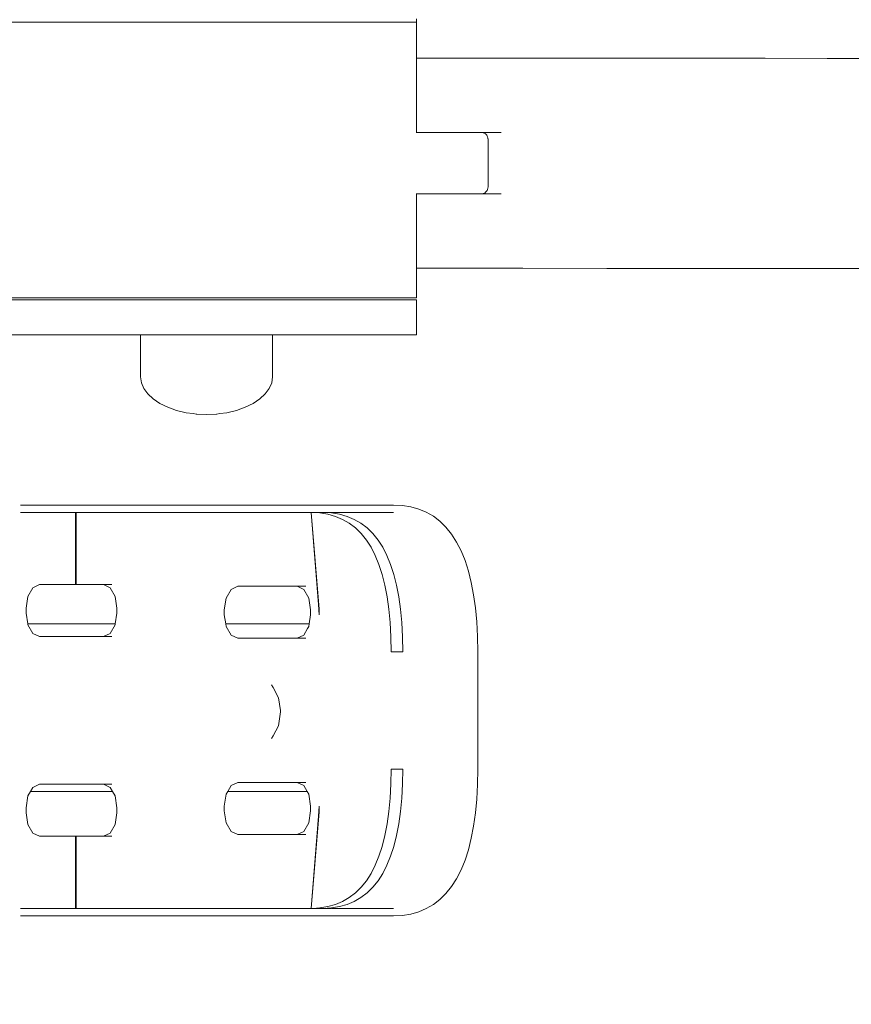
# Model space of a CAD drawing. Extents: x -2331 to -357, y 5368 to 5759.
# Drawn here: x -2198 to -2171, y 5459 to 5490 of the extents above; entities that cross this region are included whole.
import ezdxf

# ---------------------------------------------------------------- set-up
doc = ezdxf.new("R2010")
doc.units = 0
doc.header["$MEASUREMENT"] = 0
doc.linetypes.add('JIS_02_4.0', pattern=[5.5, 4, -1.5])
doc.layers.get('Defpoints').update_dxf_attribs({"color": 250})
doc.layers.add('0-03 wymiary', color=6, linetype='Continuous', lineweight=5)
doc.layers.add('ProfileEdges_Nr_Pióra__7', color=7, linetype='Continuous', lineweight=18)
doc.styles.add('1-25', font='txt', dxfattribs={"height": 7})
doc.dimstyles.new('1-25', dxfattribs={"dimtxt": 7, "dimasz": 0.2, "dimexe": 2, "dimexo": 5, "dimgap": 1.25, "dimtad": 1, "dimdec": 0, "dimrnd": 0.5, "dimtxsty": '1-25', "dimblk": 'BG dim mark', "dimcen": 0, "dimclrd": 256, "dimclre": 8, "dimclrt": 11, "dimadec": 0, "dimazin": 0, "dimtfac": 1, "dimtdec": 0, "dimtix": 1, "dimtmove": 1, "dimatfit": 3, "dimfxl": 0.5, "dimtfill": 1, "dimarcsym": 0})

# ---------------------------------------------------------------- blocks, each defined once
blk = doc.blocks.new('BG dim mark')
for p, q in [((0, -10), (0, 10)), ((10, 0), (-10, 0))]:
    blk.add_line(p, q)
at = {"color": 0, "linetype": 'ByBlock', "const_width": 1.5}
blk.add_lwpolyline([(5, 5), (-5, -5)], dxfattribs=at)
blk = doc.blocks.new('*D73')
at = {"layer": '0-03 wymiary', "color": 8, "linetype": 'JIS_02_4.0', "lineweight": -2, "transparency": 16777216}
for p, q in [((-2221.058, 5412.107), (-2221.058, 5409.607)), ((-2097.492, 5412.107), (-2097.492, 5409.607))]:
    blk.add_line(p, q, dxfattribs=at)
at = {"layer": '0-03 wymiary', "lineweight": -2, "transparency": 16777216}
blk.add_line((-2220.858, 5411.607), (-2097.692, 5411.607), dxfattribs=at)
at = {"layer": 'Defpoints', "color": 0, "transparency": 16777216}
for p in [(-2221.058, 5485.098), (-2097.492, 5485.077), (-2097.492, 5411.607)]:
    blk.add_point(p, dxfattribs=at)
at = {"layer": '0-03 wymiary', "lineweight": -2, "transparency": 16777216, "xscale": 0.2, "yscale": 0.2, "zscale": 0.2, "rotation": 180}
blk.add_blockref('BG dim mark', (-2221.058, 5411.607), dxfattribs=at)
at = {"layer": '0-03 wymiary', "lineweight": -2, "transparency": 16777216, "xscale": 0.2, "yscale": 0.2, "zscale": 0.2}
blk.add_blockref('BG dim mark', (-2097.492, 5411.607), dxfattribs=at)
at = {"layer": '0-03 wymiary', "color": 11, "transparency": 16777216, "insert": (-2159.275, 5416.371), "char_height": 7, "attachment_point": 5, "style": '1-25', "bg_fill": 3, "box_fill_scale": 1.25, "bg_fill_color": 256, "bg_fill_true_color": 13158600, "bg_fill_transparency": 0}
blk.add_mtext('124', dxfattribs=at)

msp = doc.modelspace()

# ---------------------------------------------------------------- linework, layer by layer
at = {"layer": 'ProfileEdges_Nr_Pióra__7', "linetype": 'Continuous', "flags": 128}
for points in [[(-2197.844, 5489.674), (-2197.367, 5489.674)], [(-2197.361, 5489.674), (-2196.713, 5489.674)], [(-2196.705, 5489.674), (-2195.906, 5489.674)], [(-2195.896, 5489.674), (-2194.971, 5489.674)], [(-2194.971, 5489.674), (-2194.959, 5489.674)], [(-2194.959, 5489.674), (-2193.936, 5489.674)], [(-2193.936, 5489.674), (-2193.923, 5489.674)], [(-2193.923, 5489.674), (-2192.832, 5489.674)], [(-2192.832, 5489.674), (-2192.818, 5489.674)], [(-2192.818, 5489.674), (-2191.693, 5489.674)], [(-2191.693, 5489.674), (-2191.679, 5489.674)], [(-2191.679, 5489.674), (-2190.554, 5489.674)], [(-2190.554, 5489.674), (-2190.54, 5489.674)], [(-2190.54, 5489.674), (-2189.449, 5489.674)], [(-2189.449, 5489.674), (-2189.435, 5489.674)], [(-2189.435, 5489.674), (-2188.411, 5489.674)], [(-2188.411, 5489.674), (-2188.398, 5489.674)], [(-2188.398, 5489.674), (-2187.473, 5489.674)], [(-2187.473, 5489.674), (-2187.462, 5489.674)], [(-2187.462, 5489.674), (-2186.663, 5489.674)], [(-2186.653, 5489.674), (-2186.005, 5489.674)], [(-2185.997, 5489.674), (-2185.52, 5489.674)], [(-2185.514, 5489.674), (-2185.221, 5489.674)], [(-2185.218, 5489.674), (-2185.118, 5489.674)], [(-2185.118, 5489.674), (-2185.118, 5489.782)], [(-2185.118, 5488.549), (-2185.118, 5489.674)], [(-2184.41, 5488.549), (-2185.118, 5488.549)], [(-2185.118, 5488.48), (-2185.118, 5488.549)], [(-2185.118, 5488.431), (-2185.118, 5488.48)], [(-2185.118, 5488.302), (-2185.118, 5488.431)], [(-2181.777, 5488.547), (-2184.41, 5488.549)], [(-2179.143, 5488.545), (-2181.777, 5488.547)], [(-2176.509, 5488.543), (-2179.143, 5488.545)], [(-2174.18, 5488.541), (-2176.509, 5488.543)], [(-2172.244, 5488.54), (-2174.18, 5488.541)], [(-2170.715, 5488.538), (-2172.244, 5488.54)], [(-2185.118, 5488.099), (-2185.118, 5488.302)], [(-2185.118, 5487.992), (-2185.118, 5488.099)], [(-2185.118, 5487.584), (-2185.118, 5487.992)], [(-2185.118, 5487.552), (-2185.118, 5487.584)], [(-2185.118, 5487.339), (-2185.118, 5487.552)], [(-2185.118, 5486.972), (-2185.118, 5487.339)], [(-2185.118, 5486.917), (-2185.118, 5486.972)], [(-2185.118, 5486.267), (-2185.118, 5486.917)], [(-2185.118, 5486.22), (-2185.118, 5486.267)], [(-2185.134, 5486.22), (-2185.118, 5486.22)], [(-2185.118, 5486.22), (-2184.945, 5486.22)], [(-2184.945, 5486.22), (-2184.643, 5486.22)], [(-2184.643, 5486.22), (-2183.082, 5486.219)], [(-2183.082, 5486.219), (-2182.461, 5486.218)], [(-2183.029, 5486.207), (-2183.082, 5486.219)], [(-2182.981, 5486.195), (-2183.026, 5486.205)], [(-2182.981, 5486.195), (-2182.956, 5486.171)], [(-2182.943, 5486.159), (-2182.913, 5486.131)], [(-2182.904, 5486.111), (-2182.913, 5486.131)], [(-2182.89, 5486.081), (-2182.901, 5486.104)], [(-2182.89, 5486.081), (-2182.883, 5486.043)], [(-2182.881, 5486.028), (-2182.883, 5486.043)], [(-2182.878, 5486.017), (-2182.881, 5486.028)], [(-2182.873, 5485.989), (-2182.876, 5486.004)], [(-2182.87, 5485.92), (-2182.875, 5485.982)], [(-2182.87, 5484.732), (-2182.87, 5485.92)], [(-2182.87, 5484.593), (-2182.87, 5484.732)], [(-2182.944, 5484.354), (-2182.914, 5484.382)], [(-2182.914, 5484.382), (-2182.908, 5484.396)], [(-2182.905, 5484.402), (-2182.891, 5484.432)], [(-2182.891, 5484.432), (-2182.884, 5484.47)], [(-2182.882, 5484.485), (-2182.877, 5484.502)], [(-2182.877, 5484.509), (-2182.874, 5484.524)], [(-2182.874, 5484.524), (-2182.871, 5484.581)], [(-2182.871, 5484.581), (-2182.87, 5484.593)], [(-2185.118, 5484.296), (-2185.133, 5484.296)], [(-2184.643, 5484.296), (-2185.118, 5484.296)], [(-2185.118, 5483.675), (-2185.118, 5484.296)], [(-2184.362, 5484.295), (-2184.643, 5484.296)], [(-2183.084, 5484.294), (-2184.362, 5484.295)], [(-2183.084, 5484.294), (-2183.03, 5484.306)], [(-2182.464, 5484.294), (-2183.084, 5484.294)], [(-2183.029, 5484.308), (-2182.982, 5484.318)], [(-2182.982, 5484.318), (-2182.959, 5484.34)], [(-2182.957, 5484.342), (-2182.945, 5484.352)], [(-2185.118, 5483.593), (-2185.118, 5483.675)], [(-2185.118, 5483.175), (-2185.118, 5483.593)], [(-2185.118, 5482.926), (-2185.118, 5483.175)], [(-2185.118, 5482.89), (-2185.118, 5482.926)], [(-2185.118, 5482.411), (-2185.118, 5482.89)], [(-2185.118, 5482.303), (-2185.118, 5482.411)], [(-2185.118, 5482.079), (-2185.118, 5482.303)], [(-2185.118, 5482.003), (-2185.118, 5482.079)], [(-2185.118, 5481.961), (-2185.118, 5482.003)], [(-2184.415, 5481.96), (-2185.118, 5481.961)], [(-2185.118, 5481.034), (-2185.118, 5481.961)], [(-2181.781, 5481.958), (-2184.415, 5481.96)], [(-2179.148, 5481.957), (-2181.781, 5481.958)], [(-2176.514, 5481.955), (-2179.148, 5481.957)], [(-2174.185, 5481.953), (-2176.514, 5481.955)], [(-2172.249, 5481.952), (-2174.185, 5481.953)], [(-2170.72, 5481.95), (-2172.249, 5481.952)], [(-2197.844, 5481.034), (-2197.361, 5481.034)], [(-2197.361, 5481.034), (-2196.705, 5481.034)], [(-2196.705, 5481.034), (-2195.896, 5481.034)], [(-2195.896, 5481.034), (-2194.959, 5481.034)], [(-2194.959, 5481.034), (-2193.923, 5481.034)], [(-2193.923, 5481.034), (-2192.818, 5481.034)], [(-2192.818, 5481.034), (-2191.679, 5481.034)], [(-2191.679, 5481.034), (-2190.54, 5481.034)], [(-2190.54, 5481.034), (-2189.435, 5481.034)], [(-2189.435, 5481.034), (-2188.398, 5481.034)], [(-2188.398, 5481.034), (-2187.462, 5481.034)], [(-2187.462, 5481.034), (-2186.653, 5481.034)], [(-2186.653, 5481.034), (-2185.997, 5481.034)], [(-2185.997, 5481.034), (-2185.514, 5481.034)], [(-2185.514, 5481.034), (-2185.218, 5481.034)], [(-2185.218, 5481.034), (-2185.118, 5481.034)], [(-2191.679, 5480.965), (-2197.952, 5480.965)], [(-2190.54, 5480.965), (-2191.679, 5480.965)], [(-2189.435, 5480.965), (-2190.54, 5480.965)], [(-2188.398, 5480.965), (-2189.435, 5480.965)], [(-2187.462, 5480.965), (-2188.398, 5480.965)], [(-2186.653, 5480.965), (-2187.462, 5480.965)], [(-2185.997, 5480.965), (-2186.653, 5480.965)], [(-2185.514, 5480.965), (-2185.997, 5480.965)], [(-2185.218, 5480.965), (-2185.514, 5480.965)], [(-2185.118, 5480.965), (-2185.218, 5480.965)], [(-2185.118, 5479.877), (-2185.118, 5480.965)], [(-2197.952, 5479.877), (-2193.777, 5479.877)], [(-2193.777, 5479.877), (-2193.777, 5478.555)], [(-2193.777, 5479.877), (-2193.676, 5479.877)], [(-2193.676, 5479.877), (-2193.384, 5479.877)], [(-2193.382, 5479.877), (-2192.927, 5479.877)], [(-2192.924, 5479.877), (-2192.351, 5479.877)], [(-2192.347, 5479.877), (-2191.712, 5479.877)], [(-2191.708, 5479.877), (-2191.679, 5479.877)], [(-2191.679, 5479.877), (-2191.073, 5479.877)], [(-2190.54, 5479.877), (-2191.068, 5479.877)], [(-2190.54, 5479.877), (-2190.496, 5479.877)], [(-2190.492, 5479.877), (-2190.037, 5479.877)], [(-2190.034, 5479.877), (-2189.742, 5479.877)], [(-2189.74, 5479.877), (-2189.639, 5479.877)], [(-2189.638, 5478.555), (-2189.639, 5479.877)], [(-2189.639, 5479.877), (-2189.435, 5479.877)], [(-2189.435, 5479.877), (-2188.398, 5479.877)], [(-2188.398, 5479.877), (-2187.462, 5479.877)], [(-2187.462, 5479.877), (-2186.653, 5479.877)], [(-2186.653, 5479.877), (-2185.997, 5479.877)], [(-2185.997, 5479.877), (-2185.514, 5479.877)], [(-2185.514, 5479.877), (-2185.218, 5479.877)], [(-2185.218, 5479.877), (-2185.118, 5479.877)], [(-2193.777, 5478.555), (-2193.751, 5478.37)], [(-2189.664, 5478.37), (-2189.638, 5478.555)], [(-2193.751, 5478.37), (-2193.676, 5478.19)], [(-2189.74, 5478.19), (-2189.664, 5478.37)], [(-2193.676, 5478.19), (-2193.552, 5478.019)], [(-2193.552, 5478.019), (-2193.382, 5477.861)], [(-2190.034, 5477.861), (-2189.864, 5478.019)], [(-2189.864, 5478.019), (-2189.74, 5478.19)], [(-2193.382, 5477.861), (-2193.171, 5477.72)], [(-2193.171, 5477.72), (-2192.924, 5477.6)], [(-2192.924, 5477.6), (-2192.647, 5477.503)], [(-2190.768, 5477.503), (-2190.492, 5477.6)], [(-2190.492, 5477.6), (-2190.245, 5477.72)], [(-2190.245, 5477.72), (-2190.034, 5477.861)], [(-2192.647, 5477.503), (-2192.347, 5477.432)], [(-2192.347, 5477.432), (-2192.127, 5477.404)], [(-2192.032, 5477.389), (-2192.127, 5477.404)], [(-2192.032, 5477.389), (-2192.016, 5477.389)], [(-2192.016, 5477.389), (-2191.708, 5477.375)], [(-2191.4, 5477.389), (-2191.708, 5477.375)], [(-2191.4, 5477.389), (-2191.384, 5477.389)], [(-2191.384, 5477.389), (-2191.288, 5477.404)], [(-2191.288, 5477.404), (-2191.068, 5477.432)], [(-2191.068, 5477.432), (-2190.768, 5477.503)], [(-2197.536, 5474.537), (-2197.546, 5474.537)], [(-2197.524, 5474.537), (-2197.536, 5474.537)], [(-2197.512, 5474.537), (-2197.524, 5474.537)], [(-2197.512, 5474.537), (-2197.5, 5474.537)], [(-2197.486, 5474.537), (-2197.5, 5474.537)], [(-2197.486, 5474.537), (-2197.471, 5474.537)], [(-2197.456, 5474.537), (-2197.471, 5474.537)], [(-2197.456, 5474.537), (-2197.439, 5474.537)], [(-2197.422, 5474.537), (-2197.439, 5474.537)], [(-2197.422, 5474.537), (-2197.404, 5474.537)], [(-2197.385, 5474.537), (-2197.404, 5474.537)], [(-2197.385, 5474.537), (-2197.365, 5474.537)], [(-2197.345, 5474.537), (-2197.365, 5474.537)], [(-2197.323, 5474.537), (-2197.345, 5474.537)], [(-2197.323, 5474.537), (-2197.301, 5474.537)], [(-2197.278, 5474.537), (-2197.301, 5474.537)], [(-2197.254, 5474.537), (-2197.278, 5474.537)], [(-2197.254, 5474.537), (-2197.229, 5474.537)], [(-2197.203, 5474.537), (-2197.229, 5474.537)], [(-2197.176, 5474.537), (-2197.203, 5474.537)], [(-2197.149, 5474.537), (-2197.176, 5474.537)], [(-2197.12, 5474.537), (-2197.149, 5474.537)], [(-2197.091, 5474.537), (-2197.12, 5474.537)], [(-2197.091, 5474.537), (-2194.681, 5474.537)], [(-2194.681, 5474.537), (-2194.669, 5474.537)], [(-2194.669, 5474.537), (-2194.656, 5474.537)], [(-2192.246, 5474.537), (-2194.656, 5474.537)], [(-2192.216, 5474.537), (-2192.246, 5474.537)], [(-2192.186, 5474.537), (-2192.216, 5474.537)], [(-2192.155, 5474.537), (-2192.186, 5474.537)], [(-2192.123, 5474.537), (-2192.155, 5474.537)], [(-2192.091, 5474.537), (-2192.123, 5474.537)], [(-2192.058, 5474.537), (-2192.091, 5474.537)], [(-2192.024, 5474.537), (-2192.058, 5474.537)], [(-2191.99, 5474.537), (-2192.024, 5474.537)], [(-2191.955, 5474.537), (-2191.99, 5474.537)], [(-2191.92, 5474.537), (-2191.955, 5474.537)], [(-2191.884, 5474.537), (-2191.92, 5474.537)], [(-2191.848, 5474.537), (-2191.884, 5474.537)], [(-2191.811, 5474.537), (-2191.848, 5474.537)], [(-2191.774, 5474.537), (-2191.811, 5474.537)], [(-2191.736, 5474.537), (-2191.774, 5474.537)], [(-2191.697, 5474.537), (-2191.736, 5474.537)], [(-2191.658, 5474.537), (-2191.697, 5474.537)], [(-2191.618, 5474.537), (-2191.658, 5474.537)], [(-2191.577, 5474.537), (-2191.618, 5474.537)], [(-2191.536, 5474.537), (-2191.577, 5474.537)], [(-2191.495, 5474.537), (-2191.536, 5474.537)], [(-2191.452, 5474.537), (-2191.495, 5474.537)], [(-2191.41, 5474.537), (-2191.452, 5474.537)], [(-2191.366, 5474.537), (-2191.41, 5474.537)], [(-2191.322, 5474.537), (-2191.366, 5474.537)], [(-2191.278, 5474.537), (-2191.322, 5474.537)], [(-2191.233, 5474.537), (-2191.278, 5474.537)], [(-2191.187, 5474.537), (-2191.233, 5474.537)], [(-2191.141, 5474.537), (-2191.187, 5474.537)], [(-2191.094, 5474.537), (-2191.141, 5474.537)], [(-2189.357, 5474.537), (-2191.094, 5474.537)], [(-2189.31, 5474.537), (-2189.357, 5474.537)], [(-2189.263, 5474.537), (-2189.31, 5474.537)], [(-2189.218, 5474.537), (-2189.263, 5474.537)], [(-2189.173, 5474.537), (-2189.218, 5474.537)], [(-2189.128, 5474.537), (-2189.173, 5474.537)], [(-2189.084, 5474.537), (-2189.128, 5474.537)], [(-2189.041, 5474.537), (-2189.084, 5474.537)], [(-2188.998, 5474.537), (-2189.041, 5474.537)], [(-2188.956, 5474.537), (-2188.998, 5474.537)], [(-2188.914, 5474.537), (-2188.956, 5474.537)], [(-2188.873, 5474.537), (-2188.914, 5474.537)], [(-2188.833, 5474.537), (-2188.873, 5474.537)], [(-2188.793, 5474.537), (-2188.833, 5474.537)], [(-2188.754, 5474.537), (-2188.793, 5474.537)], [(-2188.715, 5474.537), (-2188.754, 5474.537)], [(-2188.677, 5474.537), (-2188.715, 5474.537)], [(-2188.639, 5474.537), (-2188.677, 5474.537)], [(-2188.602, 5474.537), (-2188.639, 5474.537)], [(-2188.566, 5474.537), (-2188.602, 5474.537)], [(-2188.53, 5474.537), (-2188.566, 5474.537)], [(-2188.495, 5474.537), (-2188.53, 5474.537)], [(-2188.46, 5474.537), (-2188.495, 5474.537)], [(-2188.427, 5474.537), (-2188.46, 5474.537)], [(-2188.393, 5474.537), (-2188.427, 5474.537)], [(-2188.36, 5474.537), (-2188.393, 5474.537)], [(-2188.327, 5474.537), (-2188.36, 5474.537)], [(-2188.296, 5474.537), (-2188.327, 5474.537)], [(-2188.265, 5474.537), (-2188.296, 5474.537)], [(-2188.234, 5474.537), (-2188.265, 5474.537)], [(-2188.204, 5474.537), (-2188.234, 5474.537)], [(-2188.204, 5474.537), (-2185.839, 5474.537)], [(-2185.563, 5474.523), (-2185.839, 5474.537)], [(-2185.298, 5474.481), (-2185.563, 5474.523)], [(-2197.546, 5474.304), (-2197.535, 5474.304)], [(-2197.535, 5474.304), (-2197.524, 5474.304)], [(-2197.524, 5474.304), (-2197.512, 5474.304)], [(-2197.499, 5474.304), (-2197.512, 5474.304)], [(-2197.499, 5474.304), (-2197.485, 5474.304)], [(-2197.485, 5474.304), (-2197.471, 5474.304)], [(-2197.471, 5474.304), (-2197.455, 5474.304)], [(-2197.455, 5474.304), (-2197.439, 5474.304)], [(-2197.439, 5474.304), (-2197.422, 5474.304)], [(-2197.422, 5474.304), (-2197.404, 5474.304)], [(-2197.404, 5474.304), (-2197.385, 5474.304)], [(-2197.365, 5474.304), (-2197.385, 5474.304)], [(-2197.365, 5474.304), (-2197.344, 5474.304)], [(-2197.344, 5474.304), (-2197.323, 5474.304)], [(-2197.323, 5474.304), (-2197.301, 5474.304)], [(-2197.301, 5474.304), (-2197.277, 5474.304)], [(-2197.277, 5474.304), (-2197.253, 5474.304)], [(-2197.228, 5474.304), (-2197.253, 5474.304)], [(-2197.228, 5474.304), (-2197.203, 5474.304)], [(-2197.203, 5474.304), (-2197.176, 5474.304)], [(-2197.176, 5474.304), (-2197.148, 5474.304)], [(-2197.148, 5474.304), (-2197.12, 5474.304)], [(-2197.091, 5474.304), (-2197.12, 5474.304)], [(-2197.091, 5474.304), (-2195.822, 5474.304)], [(-2195.822, 5472.043), (-2195.822, 5474.304)], [(-2195.797, 5474.304), (-2195.822, 5474.304)], [(-2195.797, 5474.304), (-2195.797, 5472.043)], [(-2195.797, 5474.304), (-2194.681, 5474.304)], [(-2194.681, 5474.304), (-2194.669, 5474.304)], [(-2194.669, 5474.304), (-2194.656, 5474.304)], [(-2194.656, 5474.304), (-2192.247, 5474.304)], [(-2192.247, 5474.304), (-2192.217, 5474.304)], [(-2192.217, 5474.304), (-2192.186, 5474.304)], [(-2192.186, 5474.304), (-2192.155, 5474.304)], [(-2192.155, 5474.304), (-2192.123, 5474.304)], [(-2192.123, 5474.304), (-2192.091, 5474.304)], [(-2192.091, 5474.304), (-2192.058, 5474.304)], [(-2192.058, 5474.304), (-2192.025, 5474.304)], [(-2192.025, 5474.304), (-2191.99, 5474.304)], [(-2191.99, 5474.304), (-2191.956, 5474.304)], [(-2191.956, 5474.304), (-2191.921, 5474.304)], [(-2191.921, 5474.304), (-2191.885, 5474.304)], [(-2191.885, 5474.304), (-2191.848, 5474.304)], [(-2191.848, 5474.304), (-2191.812, 5474.304)], [(-2191.812, 5474.304), (-2191.774, 5474.304)], [(-2191.774, 5474.304), (-2191.736, 5474.304)], [(-2191.736, 5474.304), (-2191.697, 5474.304)], [(-2191.697, 5474.304), (-2191.658, 5474.304)], [(-2191.658, 5474.304), (-2191.618, 5474.304)], [(-2191.618, 5474.304), (-2191.578, 5474.304)], [(-2191.578, 5474.304), (-2191.536, 5474.304)], [(-2191.536, 5474.304), (-2191.495, 5474.304)], [(-2191.495, 5474.304), (-2191.453, 5474.304)], [(-2191.453, 5474.304), (-2191.41, 5474.304)], [(-2191.41, 5474.304), (-2191.366, 5474.304)], [(-2191.366, 5474.304), (-2191.323, 5474.304)], [(-2191.323, 5474.304), (-2191.278, 5474.304)], [(-2191.278, 5474.304), (-2191.233, 5474.304)], [(-2191.233, 5474.304), (-2191.187, 5474.304)], [(-2191.187, 5474.304), (-2191.141, 5474.304)], [(-2191.141, 5474.304), (-2191.094, 5474.304)], [(-2191.094, 5474.304), (-2189.358, 5474.304)], [(-2189.358, 5474.304), (-2189.311, 5474.304)], [(-2189.311, 5474.304), (-2189.265, 5474.304)], [(-2189.265, 5474.304), (-2189.219, 5474.304)], [(-2189.219, 5474.304), (-2189.174, 5474.304)], [(-2189.174, 5474.304), (-2189.129, 5474.304)], [(-2189.129, 5474.304), (-2189.085, 5474.304)], [(-2189.085, 5474.304), (-2189.042, 5474.304)], [(-2189.042, 5474.304), (-2188.999, 5474.304)], [(-2188.999, 5474.304), (-2188.957, 5474.304)], [(-2188.957, 5474.304), (-2188.915, 5474.304)], [(-2188.915, 5474.304), (-2188.874, 5474.304)], [(-2188.874, 5474.304), (-2188.834, 5474.304)], [(-2188.834, 5474.304), (-2188.794, 5474.304)], [(-2188.794, 5474.304), (-2188.755, 5474.304)], [(-2188.755, 5474.304), (-2188.716, 5474.304)], [(-2188.716, 5474.304), (-2188.678, 5474.304)], [(-2188.678, 5474.304), (-2188.64, 5474.304)], [(-2188.64, 5474.304), (-2188.603, 5474.304)], [(-2188.603, 5474.304), (-2188.567, 5474.304)], [(-2188.567, 5474.304), (-2188.531, 5474.304)], [(-2188.531, 5474.304), (-2188.496, 5474.304)], [(-2188.496, 5474.304), (-2188.461, 5474.304)], [(-2188.461, 5474.304), (-2188.429, 5474.304)], [(-2188.177, 5471.269), (-2188.429, 5474.304)], [(-2188.2, 5471.416), (-2188.429, 5474.304)], [(-2188.427, 5474.304), (-2188.394, 5474.304)], [(-2188.394, 5474.304), (-2188.361, 5474.304)], [(-2188.361, 5474.304), (-2188.329, 5474.304)], [(-2188.361, 5474.304), (-2188.158, 5474.29)], [(-2188.329, 5474.304), (-2188.297, 5474.304)], [(-2188.297, 5474.304), (-2188.266, 5474.304)], [(-2188.266, 5474.304), (-2188.235, 5474.304)], [(-2188.235, 5474.304), (-2188.205, 5474.304)], [(-2188.205, 5474.304), (-2188.063, 5474.304)], [(-2188.158, 5474.29), (-2187.902, 5474.25)], [(-2188.063, 5474.304), (-2187.793, 5474.29)], [(-2188.063, 5474.304), (-2186.217, 5474.304)], [(-2187.902, 5474.25), (-2187.662, 5474.182)], [(-2187.793, 5474.29), (-2187.537, 5474.25)], [(-2187.537, 5474.25), (-2187.297, 5474.182)], [(-2186.217, 5474.304), (-2185.841, 5474.304)], [(-2185.049, 5474.411), (-2185.298, 5474.481)], [(-2184.814, 5474.312), (-2185.049, 5474.411)], [(-2184.593, 5474.184), (-2184.814, 5474.312)], [(-2187.662, 5474.182), (-2187.438, 5474.088)], [(-2187.438, 5474.088), (-2187.229, 5473.966)], [(-2187.297, 5474.182), (-2187.073, 5474.088)], [(-2187.229, 5473.966), (-2187.035, 5473.818)], [(-2187.073, 5474.088), (-2186.864, 5473.966)], [(-2186.864, 5473.966), (-2186.67, 5473.818)], [(-2184.388, 5474.026), (-2184.593, 5474.184)], [(-2184.198, 5473.839), (-2184.388, 5474.026)], [(-2187.035, 5473.818), (-2186.857, 5473.643)], [(-2186.857, 5473.643), (-2186.695, 5473.44)], [(-2186.67, 5473.818), (-2186.492, 5473.643)], [(-2186.492, 5473.643), (-2186.329, 5473.44)], [(-2184.024, 5473.622), (-2184.198, 5473.839)], [(-2183.866, 5473.375), (-2184.024, 5473.622)], [(-2186.695, 5473.44), (-2186.547, 5473.211)], [(-2186.329, 5473.44), (-2186.182, 5473.211)], [(-2183.724, 5473.1), (-2183.866, 5473.375)], [(-2186.547, 5473.211), (-2186.416, 5472.954)], [(-2186.416, 5472.954), (-2186.3, 5472.671)], [(-2186.182, 5473.211), (-2186.051, 5472.954)], [(-2186.051, 5472.954), (-2185.935, 5472.671)], [(-2183.6, 5472.796), (-2183.724, 5473.1)], [(-2186.3, 5472.671), (-2186.199, 5472.36)], [(-2185.935, 5472.671), (-2185.834, 5472.36)], [(-2183.492, 5472.465), (-2183.6, 5472.796)], [(-2186.199, 5472.36), (-2186.114, 5472.023)], [(-2185.834, 5472.36), (-2185.749, 5472.023)], [(-2183.402, 5472.107), (-2183.492, 5472.465)], [(-2196.943, 5472.043), (-2197.154, 5471.944)], [(-2195.822, 5472.043), (-2196.943, 5472.043)], [(-2195.822, 5472.043), (-2195.797, 5472.043)], [(-2194.945, 5472.043), (-2195.797, 5472.043)], [(-2194.945, 5472.043), (-2194.733, 5471.944)], [(-2194.676, 5472.043), (-2194.945, 5472.043)], [(-2183.329, 5471.723), (-2183.402, 5472.107)], [(-2197.154, 5471.944), (-2197.309, 5471.674)], [(-2194.733, 5471.944), (-2194.578, 5471.674)], [(-2190.939, 5471.89), (-2191.094, 5471.62)], [(-2190.727, 5471.989), (-2190.939, 5471.89)], [(-2190.727, 5471.989), (-2188.866, 5471.989)], [(-2188.866, 5471.989), (-2188.598, 5471.989)], [(-2188.866, 5471.989), (-2188.655, 5471.89)], [(-2188.655, 5471.89), (-2188.5, 5471.62)], [(-2186.114, 5472.023), (-2186.044, 5471.659)], [(-2185.749, 5472.023), (-2185.679, 5471.659)], [(-2183.272, 5471.313), (-2183.329, 5471.723)], [(-2197.309, 5471.674), (-2197.366, 5471.305)], [(-2194.578, 5471.674), (-2194.522, 5471.305)], [(-2191.094, 5471.62), (-2191.151, 5471.251)], [(-2188.5, 5471.62), (-2188.443, 5471.251)], [(-2188.187, 5471.251), (-2188.2, 5471.416)], [(-2186.044, 5471.659), (-2185.99, 5471.267)], [(-2185.679, 5471.659), (-2185.625, 5471.267)], [(-2197.366, 5471.305), (-2197.366, 5471.149)], [(-2197.366, 5471.149), (-2197.314, 5470.81)], [(-2194.522, 5471.149), (-2194.574, 5470.81)], [(-2194.522, 5471.305), (-2194.522, 5471.149)], [(-2191.151, 5471.251), (-2191.151, 5471.096)], [(-2188.443, 5471.251), (-2188.443, 5471.096)], [(-2188.175, 5471.096), (-2188.186, 5471.244)], [(-2188.175, 5471.251), (-2188.177, 5471.269)], [(-2188.175, 5471.096), (-2188.175, 5471.251)], [(-2185.99, 5471.267), (-2185.951, 5470.849)], [(-2185.625, 5471.267), (-2185.586, 5470.849)], [(-2183.232, 5470.878), (-2183.272, 5471.313)], [(-2197.314, 5470.81), (-2194.574, 5470.81)], [(-2197.314, 5470.81), (-2197.309, 5470.78)], [(-2194.574, 5470.81), (-2194.578, 5470.78)], [(-2191.151, 5471.096), (-2191.107, 5470.81)], [(-2191.107, 5470.81), (-2191.094, 5470.727)], [(-2188.487, 5470.81), (-2191.107, 5470.81)], [(-2188.487, 5470.81), (-2188.5, 5470.727)], [(-2188.443, 5471.096), (-2188.487, 5470.81)], [(-2185.951, 5470.849), (-2185.928, 5470.403)], [(-2185.586, 5470.849), (-2185.563, 5470.403)], [(-2183.208, 5470.417), (-2183.232, 5470.878)], [(-2197.309, 5470.78), (-2197.154, 5470.51)], [(-2197.154, 5470.51), (-2196.943, 5470.411)], [(-2194.733, 5470.51), (-2194.945, 5470.411)], [(-2194.578, 5470.78), (-2194.733, 5470.51)], [(-2191.094, 5470.727), (-2190.939, 5470.457)], [(-2188.537, 5470.662), (-2188.655, 5470.457)], [(-2188.5, 5470.727), (-2188.537, 5470.662)], [(-2195.822, 5470.411), (-2196.943, 5470.411)], [(-2195.822, 5470.411), (-2195.809, 5470.411)], [(-2195.809, 5470.411), (-2195.797, 5470.411)], [(-2195.797, 5470.411), (-2194.945, 5470.411)], [(-2194.945, 5470.411), (-2194.676, 5470.411)], [(-2190.939, 5470.457), (-2190.727, 5470.358)], [(-2189.464, 5470.358), (-2190.727, 5470.358)], [(-2188.866, 5470.358), (-2189.464, 5470.358)], [(-2188.866, 5470.358), (-2188.655, 5470.457)], [(-2188.598, 5470.358), (-2188.866, 5470.358)], [(-2185.928, 5470.403), (-2185.92, 5469.934)], [(-2185.563, 5470.403), (-2185.555, 5469.934)], [(-2183.2, 5469.934), (-2183.208, 5470.417)], [(-2185.787, 5469.934), (-2185.92, 5469.934)], [(-2185.555, 5469.934), (-2185.787, 5469.934)], [(-2183.2, 5468.098), (-2183.2, 5469.934)], [(-2189.669, 5468.9), (-2189.617, 5468.815)], [(-2189.447, 5468.495), (-2189.617, 5468.815)], [(-2189.39, 5468.098), (-2189.447, 5468.495)], [(-2189.447, 5467.619), (-2189.384, 5468.057)], [(-2189.384, 5468.057), (-2189.39, 5468.098)], [(-2183.2, 5466.261), (-2183.2, 5468.098)], [(-2189.617, 5467.298), (-2189.447, 5467.619)], [(-2189.669, 5467.214), (-2189.617, 5467.298)], [(-2185.92, 5466.261), (-2185.928, 5465.792)], [(-2185.92, 5466.261), (-2185.787, 5466.261)], [(-2185.787, 5466.261), (-2185.555, 5466.261)], [(-2185.555, 5466.261), (-2185.563, 5465.792)], [(-2183.208, 5465.778), (-2183.2, 5466.261)], [(-2197.229, 5465.555), (-2197.309, 5465.415)], [(-2197.154, 5465.685), (-2197.229, 5465.555)], [(-2197.229, 5465.555), (-2194.659, 5465.555)], [(-2196.943, 5465.784), (-2197.154, 5465.685)], [(-2195.822, 5465.784), (-2196.943, 5465.784)], [(-2195.809, 5465.784), (-2195.822, 5465.784)], [(-2195.797, 5465.784), (-2195.809, 5465.784)], [(-2194.945, 5465.784), (-2195.797, 5465.784)], [(-2194.945, 5465.784), (-2194.733, 5465.685)], [(-2194.676, 5465.784), (-2194.945, 5465.784)], [(-2194.733, 5465.685), (-2194.659, 5465.555)], [(-2194.659, 5465.555), (-2194.578, 5465.415)], [(-2191.045, 5465.555), (-2191.094, 5465.469)], [(-2190.939, 5465.739), (-2191.045, 5465.555)], [(-2188.549, 5465.555), (-2191.045, 5465.555)], [(-2190.727, 5465.838), (-2190.939, 5465.739)], [(-2190.727, 5465.838), (-2188.866, 5465.838)], [(-2188.866, 5465.838), (-2188.598, 5465.838)], [(-2188.655, 5465.739), (-2188.866, 5465.838)], [(-2188.655, 5465.739), (-2188.549, 5465.555)], [(-2188.549, 5465.555), (-2188.5, 5465.469)], [(-2185.928, 5465.792), (-2185.951, 5465.347)], [(-2185.563, 5465.792), (-2185.586, 5465.347)], [(-2183.232, 5465.318), (-2183.208, 5465.778)], [(-2197.309, 5465.415), (-2197.366, 5465.046)], [(-2194.578, 5465.415), (-2194.522, 5465.046)], [(-2191.094, 5465.469), (-2191.151, 5465.1)], [(-2188.5, 5465.469), (-2188.443, 5465.1)], [(-2185.951, 5465.347), (-2185.99, 5464.929)], [(-2185.586, 5465.347), (-2185.625, 5464.929)], [(-2183.272, 5464.883), (-2183.232, 5465.318)], [(-2197.366, 5465.046), (-2197.366, 5464.891)], [(-2194.522, 5465.046), (-2194.522, 5464.891)], [(-2191.151, 5465.1), (-2191.151, 5464.945)], [(-2191.151, 5464.945), (-2191.094, 5464.576)], [(-2188.443, 5464.945), (-2188.5, 5464.576)], [(-2188.443, 5465.1), (-2188.443, 5464.945)], [(-2188.2, 5464.779), (-2188.187, 5464.945)], [(-2188.186, 5464.951), (-2188.175, 5465.1)], [(-2188.178, 5464.923), (-2188.175, 5464.945)], [(-2188.175, 5464.945), (-2188.175, 5465.1)], [(-2185.99, 5464.929), (-2186.044, 5464.537)], [(-2185.625, 5464.929), (-2185.679, 5464.537)], [(-2197.366, 5464.891), (-2197.309, 5464.522)], [(-2194.522, 5464.891), (-2194.578, 5464.522)], [(-2188.429, 5461.892), (-2188.178, 5464.923)], [(-2188.429, 5461.892), (-2188.2, 5464.779)], [(-2183.329, 5464.473), (-2183.272, 5464.883)], [(-2197.309, 5464.522), (-2197.154, 5464.252)], [(-2194.578, 5464.522), (-2194.733, 5464.252)], [(-2191.094, 5464.576), (-2190.939, 5464.305)], [(-2188.5, 5464.576), (-2188.655, 5464.306)], [(-2186.044, 5464.537), (-2186.114, 5464.173)], [(-2185.679, 5464.537), (-2185.749, 5464.173)], [(-2183.402, 5464.089), (-2183.329, 5464.473)], [(-2197.154, 5464.252), (-2196.943, 5464.153)], [(-2195.822, 5464.153), (-2196.943, 5464.153)], [(-2195.822, 5461.892), (-2195.822, 5464.153)], [(-2195.822, 5464.153), (-2195.797, 5464.153)], [(-2194.945, 5464.153), (-2195.797, 5464.153)], [(-2195.797, 5464.153), (-2195.797, 5461.892)], [(-2194.733, 5464.252), (-2194.945, 5464.153)], [(-2194.945, 5464.153), (-2194.676, 5464.153)], [(-2190.939, 5464.305), (-2190.727, 5464.207)], [(-2188.866, 5464.207), (-2190.727, 5464.207)], [(-2188.655, 5464.306), (-2188.866, 5464.207)], [(-2188.598, 5464.207), (-2188.866, 5464.207)], [(-2186.114, 5464.173), (-2186.199, 5463.835)], [(-2185.749, 5464.173), (-2185.834, 5463.835)], [(-2183.492, 5463.731), (-2183.402, 5464.089)], [(-2186.199, 5463.835), (-2186.3, 5463.525)], [(-2185.834, 5463.835), (-2185.935, 5463.525)], [(-2183.6, 5463.4), (-2183.492, 5463.731)], [(-2186.3, 5463.525), (-2186.416, 5463.241)], [(-2185.935, 5463.525), (-2186.051, 5463.241)], [(-2183.724, 5463.096), (-2183.6, 5463.4)], [(-2186.416, 5463.241), (-2186.547, 5462.985)], [(-2186.051, 5463.241), (-2186.182, 5462.985)], [(-2183.866, 5462.821), (-2183.724, 5463.096)], [(-2186.547, 5462.985), (-2186.695, 5462.756)], [(-2186.182, 5462.985), (-2186.329, 5462.756)], [(-2184.024, 5462.574), (-2183.866, 5462.821)], [(-2186.857, 5462.553), (-2187.035, 5462.378)], [(-2186.695, 5462.756), (-2186.857, 5462.553)], [(-2186.492, 5462.553), (-2186.67, 5462.378)], [(-2186.329, 5462.756), (-2186.492, 5462.553)], [(-2184.198, 5462.357), (-2184.024, 5462.574)], [(-2187.229, 5462.229), (-2187.438, 5462.108)], [(-2187.035, 5462.378), (-2187.229, 5462.229)], [(-2186.864, 5462.229), (-2187.073, 5462.108)], [(-2186.67, 5462.378), (-2186.864, 5462.229)], [(-2184.593, 5462.012), (-2184.388, 5462.17)], [(-2184.388, 5462.17), (-2184.198, 5462.357)], [(-2197.535, 5461.892), (-2197.546, 5461.892)], [(-2197.524, 5461.892), (-2197.535, 5461.892)], [(-2197.512, 5461.892), (-2197.524, 5461.892)], [(-2197.512, 5461.892), (-2197.499, 5461.892)], [(-2197.485, 5461.892), (-2197.499, 5461.892)], [(-2197.485, 5461.892), (-2197.471, 5461.892)], [(-2197.455, 5461.892), (-2197.471, 5461.892)], [(-2197.455, 5461.892), (-2197.439, 5461.892)], [(-2197.422, 5461.892), (-2197.439, 5461.892)], [(-2197.422, 5461.892), (-2197.404, 5461.892)], [(-2197.385, 5461.892), (-2197.404, 5461.892)], [(-2197.385, 5461.892), (-2197.365, 5461.892)], [(-2197.344, 5461.892), (-2197.365, 5461.892)], [(-2197.323, 5461.892), (-2197.344, 5461.892)], [(-2197.323, 5461.892), (-2197.301, 5461.892)], [(-2197.277, 5461.892), (-2197.301, 5461.892)], [(-2197.253, 5461.892), (-2197.277, 5461.892)], [(-2197.253, 5461.892), (-2197.228, 5461.892)], [(-2197.203, 5461.892), (-2197.228, 5461.892)], [(-2197.176, 5461.892), (-2197.203, 5461.892)], [(-2197.148, 5461.892), (-2197.176, 5461.892)], [(-2197.12, 5461.892), (-2197.148, 5461.892)], [(-2197.091, 5461.892), (-2197.12, 5461.892)], [(-2195.822, 5461.892), (-2197.091, 5461.892)], [(-2195.797, 5461.892), (-2195.822, 5461.892)], [(-2194.681, 5461.892), (-2195.797, 5461.892)], [(-2194.669, 5461.892), (-2194.681, 5461.892)], [(-2194.656, 5461.892), (-2194.669, 5461.892)], [(-2192.247, 5461.892), (-2194.656, 5461.892)], [(-2192.217, 5461.892), (-2192.247, 5461.892)], [(-2192.186, 5461.892), (-2192.217, 5461.892)], [(-2192.155, 5461.892), (-2192.186, 5461.892)], [(-2192.123, 5461.892), (-2192.155, 5461.892)], [(-2192.091, 5461.892), (-2192.123, 5461.892)], [(-2192.058, 5461.892), (-2192.091, 5461.892)], [(-2192.025, 5461.892), (-2192.058, 5461.892)], [(-2191.99, 5461.892), (-2192.025, 5461.892)], [(-2191.956, 5461.892), (-2191.99, 5461.892)], [(-2191.921, 5461.892), (-2191.956, 5461.892)], [(-2191.885, 5461.892), (-2191.921, 5461.892)], [(-2191.848, 5461.892), (-2191.885, 5461.892)], [(-2191.812, 5461.892), (-2191.848, 5461.892)], [(-2191.774, 5461.892), (-2191.812, 5461.892)], [(-2191.736, 5461.892), (-2191.774, 5461.892)], [(-2191.697, 5461.892), (-2191.736, 5461.892)], [(-2191.658, 5461.892), (-2191.697, 5461.892)], [(-2191.618, 5461.892), (-2191.658, 5461.892)], [(-2191.578, 5461.892), (-2191.618, 5461.892)], [(-2191.536, 5461.892), (-2191.578, 5461.892)], [(-2191.495, 5461.892), (-2191.536, 5461.892)], [(-2191.453, 5461.892), (-2191.495, 5461.892)], [(-2191.41, 5461.892), (-2191.453, 5461.892)], [(-2191.366, 5461.892), (-2191.41, 5461.892)], [(-2191.323, 5461.892), (-2191.366, 5461.892)], [(-2191.278, 5461.892), (-2191.323, 5461.892)], [(-2191.233, 5461.892), (-2191.278, 5461.892)], [(-2191.187, 5461.892), (-2191.233, 5461.892)], [(-2191.141, 5461.892), (-2191.187, 5461.892)], [(-2191.094, 5461.892), (-2191.141, 5461.892)], [(-2189.358, 5461.892), (-2191.094, 5461.892)], [(-2189.311, 5461.892), (-2189.358, 5461.892)], [(-2189.265, 5461.892), (-2189.311, 5461.892)], [(-2189.219, 5461.892), (-2189.265, 5461.892)], [(-2189.174, 5461.892), (-2189.219, 5461.892)], [(-2189.129, 5461.892), (-2189.174, 5461.892)], [(-2189.085, 5461.892), (-2189.129, 5461.892)], [(-2189.042, 5461.892), (-2189.085, 5461.892)], [(-2188.999, 5461.892), (-2189.042, 5461.892)], [(-2188.957, 5461.892), (-2188.999, 5461.892)], [(-2188.915, 5461.892), (-2188.957, 5461.892)], [(-2188.874, 5461.892), (-2188.915, 5461.892)], [(-2188.834, 5461.892), (-2188.874, 5461.892)], [(-2188.794, 5461.892), (-2188.834, 5461.892)], [(-2188.755, 5461.892), (-2188.794, 5461.892)], [(-2188.716, 5461.892), (-2188.755, 5461.892)], [(-2188.678, 5461.892), (-2188.716, 5461.892)], [(-2188.64, 5461.892), (-2188.678, 5461.892)], [(-2188.603, 5461.892), (-2188.64, 5461.892)], [(-2188.567, 5461.892), (-2188.603, 5461.892)], [(-2188.531, 5461.892), (-2188.567, 5461.892)], [(-2188.496, 5461.892), (-2188.531, 5461.892)], [(-2188.461, 5461.892), (-2188.496, 5461.892)], [(-2188.429, 5461.892), (-2188.461, 5461.892)], [(-2188.394, 5461.892), (-2188.427, 5461.892)], [(-2188.361, 5461.892), (-2188.394, 5461.892)], [(-2188.158, 5461.905), (-2188.361, 5461.892)], [(-2188.329, 5461.892), (-2188.361, 5461.892)], [(-2188.297, 5461.892), (-2188.329, 5461.892)], [(-2188.266, 5461.892), (-2188.297, 5461.892)], [(-2188.235, 5461.892), (-2188.266, 5461.892)], [(-2188.205, 5461.892), (-2188.235, 5461.892)], [(-2188.063, 5461.892), (-2188.205, 5461.892)], [(-2187.902, 5461.946), (-2188.158, 5461.905)], [(-2187.793, 5461.905), (-2188.063, 5461.892)], [(-2187.807, 5461.892), (-2188.063, 5461.892)], [(-2187.662, 5462.013), (-2187.902, 5461.946)], [(-2187.792, 5461.892), (-2187.805, 5461.893)], [(-2187.537, 5461.946), (-2187.793, 5461.905)], [(-2187.584, 5461.892), (-2187.792, 5461.892)], [(-2187.438, 5462.108), (-2187.662, 5462.013)], [(-2187.531, 5461.892), (-2187.584, 5461.892)], [(-2187.297, 5462.013), (-2187.537, 5461.946)], [(-2187.384, 5461.892), (-2187.531, 5461.892)], [(-2187.278, 5461.892), (-2187.384, 5461.892)], [(-2187.073, 5462.108), (-2187.297, 5462.013)], [(-2187.198, 5461.892), (-2187.278, 5461.892)], [(-2187.027, 5461.892), (-2187.198, 5461.892)], [(-2186.217, 5461.892), (-2187.012, 5461.892)], [(-2185.841, 5461.892), (-2186.217, 5461.892)], [(-2185.049, 5461.785), (-2184.814, 5461.884)], [(-2184.814, 5461.884), (-2184.593, 5462.012)], [(-2197.546, 5461.659), (-2197.536, 5461.659)], [(-2197.536, 5461.659), (-2197.524, 5461.659)], [(-2197.524, 5461.659), (-2197.512, 5461.659)], [(-2197.5, 5461.659), (-2197.512, 5461.659)], [(-2197.5, 5461.659), (-2197.486, 5461.659)], [(-2197.471, 5461.659), (-2197.486, 5461.659)], [(-2197.471, 5461.659), (-2197.456, 5461.659)], [(-2197.439, 5461.659), (-2197.456, 5461.659)], [(-2197.439, 5461.659), (-2197.422, 5461.659)], [(-2197.404, 5461.659), (-2197.422, 5461.659)], [(-2197.404, 5461.659), (-2197.385, 5461.659)], [(-2197.365, 5461.659), (-2197.385, 5461.659)], [(-2197.365, 5461.659), (-2197.345, 5461.659)], [(-2197.345, 5461.659), (-2197.323, 5461.659)], [(-2197.301, 5461.659), (-2197.323, 5461.659)], [(-2197.301, 5461.659), (-2197.278, 5461.659)], [(-2197.278, 5461.659), (-2197.254, 5461.659)], [(-2197.229, 5461.659), (-2197.254, 5461.659)], [(-2197.229, 5461.659), (-2197.203, 5461.659)], [(-2197.203, 5461.659), (-2197.176, 5461.659)], [(-2197.176, 5461.659), (-2197.149, 5461.659)], [(-2197.149, 5461.659), (-2197.12, 5461.659)], [(-2197.12, 5461.659), (-2197.091, 5461.659)], [(-2197.091, 5461.659), (-2194.681, 5461.659)], [(-2194.669, 5461.659), (-2194.681, 5461.659)], [(-2194.656, 5461.659), (-2194.669, 5461.659)], [(-2194.656, 5461.659), (-2192.246, 5461.659)], [(-2192.246, 5461.659), (-2192.216, 5461.659)], [(-2192.216, 5461.659), (-2192.186, 5461.659)], [(-2192.186, 5461.659), (-2192.155, 5461.659)], [(-2192.155, 5461.659), (-2192.123, 5461.659)], [(-2192.123, 5461.659), (-2192.091, 5461.659)], [(-2192.091, 5461.659), (-2192.058, 5461.659)], [(-2192.058, 5461.659), (-2192.024, 5461.659)], [(-2192.024, 5461.659), (-2191.99, 5461.659)], [(-2191.99, 5461.659), (-2191.955, 5461.659)], [(-2191.955, 5461.659), (-2191.92, 5461.659)], [(-2191.92, 5461.659), (-2191.884, 5461.659)], [(-2191.884, 5461.659), (-2191.848, 5461.659)], [(-2191.848, 5461.659), (-2191.811, 5461.659)], [(-2191.811, 5461.659), (-2191.774, 5461.659)], [(-2191.774, 5461.659), (-2191.736, 5461.659)], [(-2191.736, 5461.659), (-2191.697, 5461.659)], [(-2191.697, 5461.659), (-2191.658, 5461.659)], [(-2191.658, 5461.659), (-2191.618, 5461.659)], [(-2191.618, 5461.659), (-2191.577, 5461.659)], [(-2191.577, 5461.659), (-2191.536, 5461.659)], [(-2191.536, 5461.659), (-2191.495, 5461.659)], [(-2191.495, 5461.659), (-2191.452, 5461.659)], [(-2191.452, 5461.659), (-2191.41, 5461.659)], [(-2191.41, 5461.659), (-2191.366, 5461.659)], [(-2191.366, 5461.659), (-2191.322, 5461.659)], [(-2191.322, 5461.659), (-2191.278, 5461.659)], [(-2191.278, 5461.659), (-2191.233, 5461.659)], [(-2191.233, 5461.659), (-2191.187, 5461.659)], [(-2191.187, 5461.659), (-2191.141, 5461.659)], [(-2191.141, 5461.659), (-2191.094, 5461.659)], [(-2191.094, 5461.659), (-2189.357, 5461.659)], [(-2189.357, 5461.659), (-2189.31, 5461.659)], [(-2189.31, 5461.659), (-2189.263, 5461.659)], [(-2189.263, 5461.659), (-2189.218, 5461.659)], [(-2189.218, 5461.659), (-2189.173, 5461.659)], [(-2189.173, 5461.659), (-2189.128, 5461.659)], [(-2189.128, 5461.659), (-2189.084, 5461.659)], [(-2189.084, 5461.659), (-2189.041, 5461.659)], [(-2189.041, 5461.659), (-2188.998, 5461.659)], [(-2188.998, 5461.659), (-2188.956, 5461.659)], [(-2188.956, 5461.659), (-2188.914, 5461.659)], [(-2188.914, 5461.659), (-2188.873, 5461.659)], [(-2188.873, 5461.659), (-2188.833, 5461.659)], [(-2188.833, 5461.659), (-2188.793, 5461.659)], [(-2188.793, 5461.659), (-2188.754, 5461.659)], [(-2188.754, 5461.659), (-2188.715, 5461.659)], [(-2188.677, 5461.659), (-2188.715, 5461.659)], [(-2188.677, 5461.659), (-2188.639, 5461.659)], [(-2188.639, 5461.659), (-2188.602, 5461.659)], [(-2188.602, 5461.659), (-2188.566, 5461.659)], [(-2188.566, 5461.659), (-2188.53, 5461.659)], [(-2188.53, 5461.659), (-2188.495, 5461.659)], [(-2188.495, 5461.659), (-2188.46, 5461.659)], [(-2188.46, 5461.659), (-2188.427, 5461.659)], [(-2188.427, 5461.659), (-2188.393, 5461.659)], [(-2188.393, 5461.659), (-2188.36, 5461.659)], [(-2188.36, 5461.659), (-2188.327, 5461.659)], [(-2188.327, 5461.659), (-2188.296, 5461.659)], [(-2188.296, 5461.659), (-2188.265, 5461.659)], [(-2188.265, 5461.659), (-2188.234, 5461.659)], [(-2188.234, 5461.659), (-2188.204, 5461.659)], [(-2188.204, 5461.659), (-2185.839, 5461.659)], [(-2185.839, 5461.659), (-2185.563, 5461.673)], [(-2185.563, 5461.673), (-2185.298, 5461.715)], [(-2185.298, 5461.715), (-2185.049, 5461.785)]]:
    msp.add_lwpolyline(points, dxfattribs=at)

# ---------------------------------------------------------------- next in the draw order: dimensions: what is measured, and where the dimension line sits
at = {"layer": '0-03 wymiary'}
dim = msp.add_linear_dim(base=(-2097.492, 5411.607), p1=(-2221.058, 5485.098), p2=(-2097.492, 5485.077), dimstyle='1-25', override={"dimfxlon": 1}, dxfattribs=at)
dim.commit()
dim.dimension.update_dxf_attribs({"geometry": '*D73', "text_midpoint": (-2159.275, 5416.371)})

doc.saveas('drawing.dxf')
